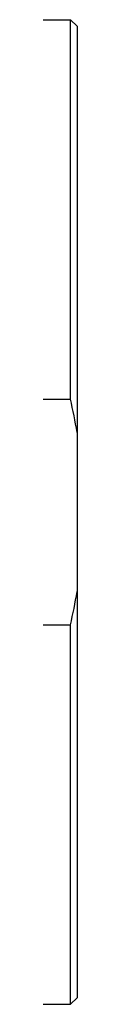
# Model space of a CAD drawing. Units: millimetres. Extents: x -1558 to 801, y -445 to 678.
# Drawn here: x 420 to 424, y -398 to -248 of the extents above; entities that cross this region are included whole.
import ezdxf

# ---------------------------------------------------------------- set-up
doc = ezdxf.new("R2010")
doc.units = ezdxf.units.MM
doc.header["$LTSCALE"] = 19.36
doc.layers.get('0').update_dxf_attribs({"linetype": 'CONTINUOUS'})
doc.layers.add('02___PRT_ALL_AXES', color=7, linetype='CONTINUOUS')

msp = doc.modelspace()

# ---------------------------------------------------------------- linework, layer by layer
at = {"color": 7, "linetype": 'CONTINUOUS'}
for p, q in [((410.49, -248.29), (422.99, -248.29)), ((423.99, -249.29), (422.99, -248.29)), ((423.99, -397.29), (422.99, -398.29)), ((410.49, -398.29), (422.99, -398.29))]:
    msp.add_line(p, q, dxfattribs=at)
at = {"layer": '02___PRT_ALL_AXES', "color": 7, "linetype": 'CONTINUOUS'}
for p, q in [((422.99, -306.08), (422.99, -248.29)), ((423.99, -249.29), (423.99, -397.29)), ((410.49, -306.08), (422.99, -306.08)), ((410.49, -340.49), (422.99, -340.49)), ((422.99, -398.29), (422.99, -340.49))]:
    msp.add_line(p, q, dxfattribs=at)
for centre, start, end in [((342.98, -324.47), 9.3286, 12.9427), ((342.98, -322.11), 347.0573, 350.6714)]:
    msp.add_arc(centre, 82.1, start, end, dxfattribs=at)

doc.saveas('drawing.dxf')
